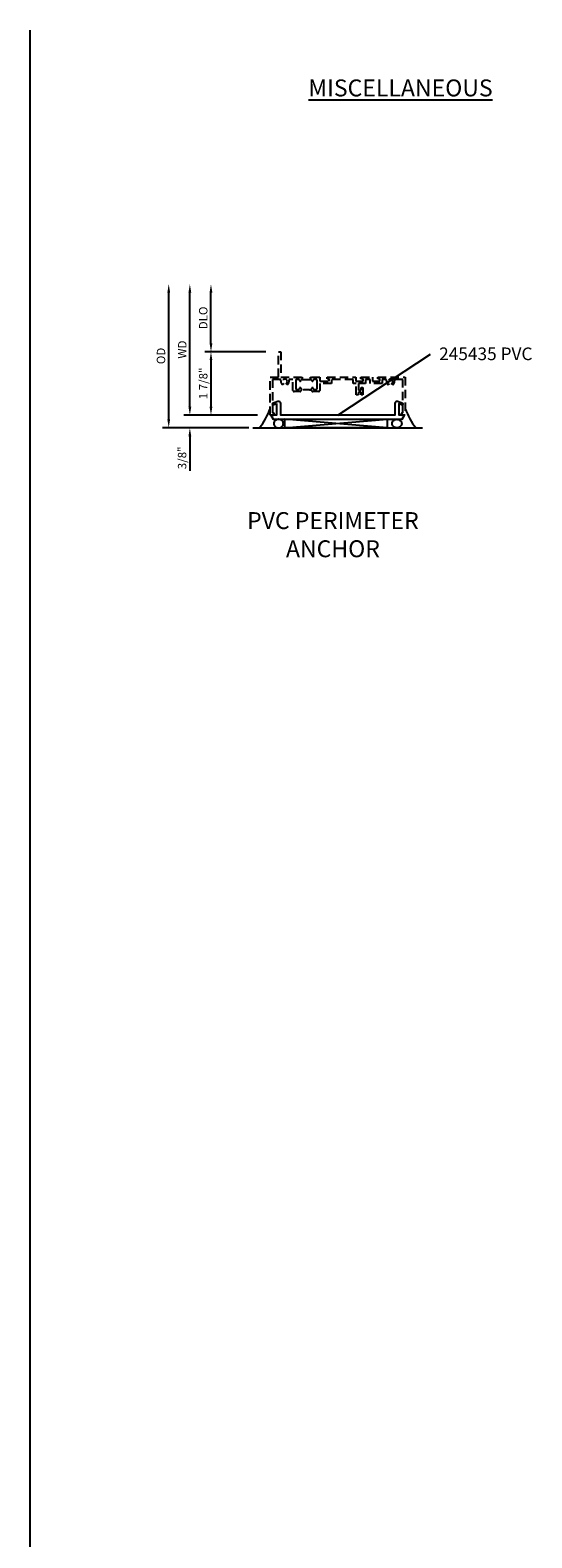
# Model space of a CAD drawing. Units: inches. Extents: x 0 to 149, y 0 to 95.
# Drawn here: x 87 to 102, y 48 to 92 of the extents above; entities that cross this region are included whole.
import ezdxf

# ---------------------------------------------------------------- set-up
doc = ezdxf.new("R2010")
doc.units = ezdxf.units.IN
doc.header["$MEASUREMENT"] = 0
doc.linetypes.add('HIDDEN', pattern=[0.375, 0.25, -0.125])
doc.layers.get('0').update_dxf_attribs({"color": 4})
doc.layers.add('TEXT', color=3, linetype='Continuous')
doc.styles.get("Standard").update_dxf_attribs({"font": 'arial.ttf'})
doc.dimstyles.new('EXT_ON-OFF', dxfattribs={"dimscale": 2, "dimtxt": 0.125, "dimasz": 0.125, "dimexe": 0.09, "dimexo": 0.1875, "dimgap": 0.05, "dimtad": 3, "dimdec": 5, "dimzin": 3, "dimdsep": 46, "dimlunit": 5, "dimtxsty": 'Standard', "dimcen": 0, "dimse2": 1, "dimazin": 0, "dimtfac": 1, "dimtdec": 4, "dimtofl": 0, "dimtmove": 0, "dimatfit": 0, "dimfxl": 1, "dimfrac": 2, "dimtolj": 1, "dimtzin": 3, "dimarcsym": 0})
doc.dimstyles.new('EXT_ON-ON', dxfattribs={"dimscale": 2, "dimtxt": 0.125, "dimasz": 0.125, "dimexe": 0.09, "dimexo": 0.1875, "dimgap": 0.05, "dimtad": 3, "dimdec": 5, "dimzin": 3, "dimdsep": 46, "dimlunit": 5, "dimtxsty": 'Standard', "dimcen": 0, "dimazin": 0, "dimtfac": 1, "dimtdec": 5, "dimtofl": 0, "dimtmove": 0, "dimatfit": 0, "dimfxl": 1, "dimfrac": 2, "dimtolj": 1, "dimtzin": 3, "dimarcsym": 0})
doc.dimstyles.get("Standard").update_dxf_attribs({"dimtxt": 0.18, "dimasz": 0.18, "dimexe": 0.18, "dimexo": 0.0625, "dimgap": 0.09, "dimtad": 0, "dimtih": 1, "dimtoh": 1, "dimdec": 4, "dimzin": 0, "dimdsep": 46, "dimtxsty": 'Standard', "dimcen": 0.09, "dimadec": 0, "dimazin": 0, "dimtfac": 1, "dimtdec": 4, "dimtofl": 0, "dimtmove": 0, "dimatfit": 3, "dimfxl": 1, "dimtolj": 1, "dimtzin": 0, "dimarcsym": 0})

# ---------------------------------------------------------------- blocks, each defined once
blk = doc.blocks.new('B245435')
blk.add_lwpolyline([(0.187, 0.343), (0.187, 0), (0.02, 0), (0.092, -0.125), (3.908, -0.125), (3.98, 0), (3.813, 0), (3.813, 0.343), (3.911, 0.307, 1), (3.925, 0.345), (3.773, 0.4, 0.520567), (3.688, 0.341), (3.688, 0), (0.312, 0), (0.312, 0.341, 0.520567), (0.227, 0.4), (0.075, 0.345, 1), (0.089, 0.307)], format="xyb", close=True)
blk = doc.blocks.new('*D13')
at = {"layer": 'TEXT', "color": 0, "lineweight": -2, "transparency": 16777216}
for p, q in [((91.629, 81.103), (91.629, 84.478)), ((93.629, 80.853), (91.449, 80.853))]:
    blk.add_line(p, q, dxfattribs=at)
at = {"layer": 'TEXT', "color": 0, "transparency": 16777216}
for points in [[(91.588, 84.478), (91.671, 84.478), (91.629, 84.728)], [(91.588, 81.103), (91.671, 81.103), (91.629, 80.853)]]:
    blk.add_solid(points, dxfattribs=at)
at = {"layer": 'TEXT', "color": 0, "transparency": 16777216, "insert": (91.404, 82.791), "char_height": 0.25, "attachment_point": 5, "rotation": 90}
blk.add_mtext('\\A1;WD', dxfattribs=at)
blk = doc.blocks.new('*D14')
at = {"layer": 'TEXT', "color": 0, "lineweight": -2, "transparency": 16777216}
for p, q in [((93.879, 82.728), (92.074, 82.728)), ((92.254, 82.478), (92.254, 81.103)), ((93.629, 80.853), (92.074, 80.853))]:
    blk.add_line(p, q, dxfattribs=at)
at = {"layer": 'TEXT', "color": 0, "transparency": 16777216}
for points in [[(92.213, 82.478), (92.296, 82.478), (92.254, 82.728)], [(92.213, 81.103), (92.296, 81.103), (92.254, 80.853)]]:
    blk.add_solid(points, dxfattribs=at)
at = {"layer": 'TEXT', "color": 0, "transparency": 16777216, "insert": (92.025, 81.791), "char_height": 0.25, "attachment_point": 5, "rotation": 90}
blk.add_mtext('\\A1;1 7/8"', dxfattribs=at)
blk = doc.blocks.new('*D15')
at = {"layer": 'TEXT', "color": 0, "lineweight": -2, "transparency": 16777216}
for p, q in [((92.254, 82.978), (92.254, 84.478)), ((93.879, 82.728), (92.074, 82.728))]:
    blk.add_line(p, q, dxfattribs=at)
at = {"layer": 'TEXT', "color": 0, "transparency": 16777216}
for points in [[(92.213, 84.478), (92.296, 84.478), (92.254, 84.728)], [(92.213, 82.978), (92.296, 82.978), (92.254, 82.728)]]:
    blk.add_solid(points, dxfattribs=at)
at = {"layer": 'TEXT', "color": 0, "transparency": 16777216, "insert": (92.025, 83.728), "char_height": 0.25, "attachment_point": 5, "rotation": 90}
blk.add_mtext('\\A1;DLO', dxfattribs=at)
blk = doc.blocks.new('*D16')
at = {"layer": 'TEXT', "color": 0, "lineweight": -2, "transparency": 16777216}
for p, q in [((91.629, 81.103), (91.629, 81.353)), ((93.629, 80.853), (91.449, 80.853)), ((93.379, 80.478), (91.449, 80.478)), ((91.629, 80.228), (91.629, 79.2))]:
    blk.add_line(p, q, dxfattribs=at)
at = {"layer": 'TEXT', "color": 0, "transparency": 16777216}
for points in [[(91.588, 81.103), (91.671, 81.103), (91.629, 80.853)], [(91.588, 80.228), (91.671, 80.228), (91.629, 80.478)]]:
    blk.add_solid(points, dxfattribs=at)
at = {"layer": 'TEXT', "color": 0, "transparency": 16777216, "insert": (91.4, 79.589), "char_height": 0.25, "attachment_point": 5, "rotation": 90}
blk.add_mtext('\\A1;3/8"', dxfattribs=at)
blk = doc.blocks.new('*D17')
at = {"layer": 'TEXT', "color": 0, "lineweight": -2, "transparency": 16777216}
for p, q in [((91.004, 80.728), (91.004, 84.478)), ((93.379, 80.478), (90.824, 80.478))]:
    blk.add_line(p, q, dxfattribs=at)
at = {"layer": 'TEXT', "color": 0, "transparency": 16777216}
for points in [[(90.963, 84.478), (91.046, 84.478), (91.004, 84.728)], [(90.963, 80.728), (91.046, 80.728), (91.004, 80.478)]]:
    blk.add_solid(points, dxfattribs=at)
at = {"layer": 'TEXT', "color": 0, "transparency": 16777216, "insert": (90.775, 82.603), "char_height": 0.25, "attachment_point": 5, "rotation": 90}
blk.add_mtext('\\A1;OD', dxfattribs=at)

msp = doc.modelspace()

# ---------------------------------------------------------------- linework, layer by layer
for p, q in [((86.903917, 8.433095), (86.903917, 92.239492)), ((97.470511, 80.478217), (94.440937, 80.728217)), ((94.440937, 80.478217), (97.470511, 80.728217)), ((93.492437, 80.478217), (98.516437, 80.478217))]:
    msp.add_line(p, q)
at = {"linetype": 'HIDDEN'}
for points in [[(94.785442, 81.612217), (94.845442, 81.612217, 0.414213562), (94.870442, 81.637217, -1), (94.920442, 81.637217), (94.920442, 81.581217, -0.414213562), (94.889442, 81.550217), (94.711442, 81.550217, -0.414213562), (94.680442, 81.581217), (94.680442, 81.908217), (94.591036, 81.908217, 0.477796321), (94.56073, 81.870691, -0.268929041), (94.523319, 81.755217), (94.494404, 81.755217), (94.477942, 81.783729, 3.732050808), (94.406942, 81.783729), (94.390481, 81.755217), (94.361566, 81.755217, -0.268929041), (94.324154, 81.870691, 0.477796321), (94.293849, 81.908217), (94.074442, 81.908217), (94.074442, 80.915217), (94.098442, 80.915217, -1), (94.098442, 80.853217), (94.004442, 80.853217), (94.004442, 81.978217), (94.254442, 81.978217), (94.254442, 82.728217), (94.316442, 82.728217), (94.316442, 81.978217), (94.905574, 81.978217), (94.920442, 81.963217), (94.935342, 81.978217), (94.951442, 81.978217), (94.951442, 81.908217), (94.920442, 81.908217), (94.920442, 81.883217), (94.920442, 81.883217, -1), (94.870442, 81.883217, 0.414213562), (94.845442, 81.908217), (94.785442, 81.908217, 0.414213562), (94.760442, 81.883217), (94.760442, 81.637217, 0.414213562)], [(97.253442, 81.928217), (97.191442, 81.928217), (97.191442, 81.978217), (98.004442, 81.978217), (98.004442, 80.853217), (97.910442, 80.853217, -1), (97.910442, 80.915217), (97.934442, 80.915217), (97.934442, 81.908217), (97.715036, 81.908217, 0.477796321), (97.68473, 81.870691, -0.268929041), (97.647319, 81.755217), (97.618404, 81.755217), (97.601942, 81.783729, 3.732050808), (97.530942, 81.783729), (97.514481, 81.755217), (97.485566, 81.755217, -0.268929041), (97.448154, 81.870691, 0.477796321), (97.417849, 81.908217), (97.323442, 81.908217), (97.323442, 81.783217), (96.965442, 81.783217), (96.965442, 81.908217), (96.823442, 81.908217), (96.823442, 81.783217), (96.618442, 81.783217), (96.618442, 81.591217), (96.693442, 81.591217), (96.693442, 81.669217), (96.743442, 81.669217), (96.743442, 81.451217), (96.693442, 81.451217), (96.693442, 81.529217), (96.618442, 81.529217), (96.618442, 81.451217), (96.548442, 81.451217), (96.548442, 81.783217), (96.465442, 81.783217), (96.465442, 81.908217), (95.823442, 81.908217), (95.823442, 81.783217), (95.472442, 81.783217), (95.472442, 81.581217, -0.414213562), (95.441442, 81.550217), (95.263442, 81.550217, -0.414213562), (95.232442, 81.581217), (95.232442, 81.637217, -1), (95.282442, 81.637217, 0.414213562), (95.307442, 81.612217), (95.367442, 81.612217, 0.414213562), (95.392442, 81.637217), (95.392442, 81.883217, 0.414213562), (95.367442, 81.908217), (95.307442, 81.908217, 0.414213562), (95.282442, 81.883217, -1), (95.232442, 81.883217), (95.232442, 81.883217), (95.232442, 81.908217), (95.201442, 81.908217), (95.201442, 81.978217), (95.217574, 81.978217), (95.232442, 81.963217), (95.247342, 81.978217), (95.472442, 81.978217), (95.472442, 81.853217), (95.753442, 81.853217), (95.753442, 81.928217), (95.691442, 81.928217), (95.691442, 81.978217), (96.535442, 81.978217), (96.535442, 81.853217), (96.753442, 81.853217), (96.753442, 81.928217), (96.691442, 81.928217), (96.691442, 81.978217), (97.035442, 81.978217), (97.035442, 81.853217), (97.253442, 81.853217)]]:
    msp.add_lwpolyline(points, format="xyb", close=True, dxfattribs=at)
msp.add_lwpolyline([(94.951442, 81.908217), (95.201442, 81.908217)], dxfattribs=at)
msp.add_lwpolyline([(94.920442, 81.581217, -0.132332161), (95.232442, 81.581217)], format="xyb", dxfattribs=at)
for points in [[(94.253874, 80.728217, 0.086770759), (94.198077, 80.71846, 0.092839741), (94.152385, 80.691605, 0.102946512), (94.120944, 80.65017, 0.111443562), (94.110347, 80.603217, 0.111443562), (94.120944, 80.556264, 0.102946512), (94.152385, 80.514829, 0.092839741), (94.198077, 80.487974, 0.086770759), (94.253874, 80.478217, 0.086770759), (94.309672, 80.487974, 0.092839741), (94.355363, 80.514829, 0.102946512), (94.386804, 80.556264, 0.111443562), (94.397401, 80.603217, 0.111443562), (94.386804, 80.65017, 0.102946512), (94.355363, 80.691605, 0.092839741), (94.309672, 80.71846, 0.086770759)], [(97.755, 80.728217, -0.086770759), (97.810798, 80.71846, -0.092839741), (97.856489, 80.691605, -0.102946512), (97.88793, 80.65017, -0.111443562), (97.898527, 80.603217, -0.111443562), (97.88793, 80.556264, -0.102946512), (97.856489, 80.514829, -0.092839741), (97.810798, 80.487974, -0.086770759), (97.755, 80.478217, -0.086770759), (97.699202, 80.487974, -0.092839741), (97.653511, 80.514829, -0.102946512), (97.62207, 80.556264, -0.111443562), (97.611473, 80.603217, -0.111443562), (97.62207, 80.65017, -0.102946512), (97.653511, 80.691605, -0.092839741), (97.699202, 80.71846, -0.086770759)]]:
    msp.add_lwpolyline(points, format="xyb", close=True)
msp.add_lwpolyline([(97.470511, 80.478217), (94.440937, 80.478217), (94.440937, 80.728217), (97.470511, 80.728217)], close=True)
for centre, start, end in [((92.123546, 81.715607), 321.7370312, 340.2748018), ((99.885328, 81.715607), 199.7251982, 218.2629688)]:
    msp.add_arc(centre, 1.998137, start, end)

# ---------------------------------------------------------------- block references
msp.add_blockref('B245435', (94.004442, 80.853217))

# ---------------------------------------------------------------- texts
at = {"color": 2, "char_height": 0.5, "attachment_point": 2}
for s, insert, width in [('{\\LMISCELLANEOUS}', (97.862267, 90.780592), 17), ('PVC PERIMETER\\PANCHOR', (95.862267, 77.982686), 11.21843801)]:
    msp.add_mtext(s, dxfattribs=dict(at, insert=insert, width=width))
at = {"layer": 'TEXT'}
msp.add_text('245435 PVC', height=0.375, dxfattribs=at).set_placement((99.003887, 82.478217))

# ---------------------------------------------------------------- dimensions: what is measured, and where the dimension line sits
for base, p1, text, picture, middle in [((91.004442, 84.728217), (93.754442, 80.478217), 'OD', '*D17', (90.775094, 82.603217)), ((91.629442, 84.728217), (94.004442, 80.853217), 'WD', '*D13', (91.404442, 82.790717)), ((92.254442, 84.728217), (94.254442, 82.728217), 'DLO', '*D15', (92.025094, 83.728217))]:
    dim = msp.add_linear_dim(base=base, p1=p1, p2=(93.804442, 84.728217), angle=270, text=text, dimstyle='EXT_ON-OFF', override={"dimpost": '"'}, dxfattribs=at)
    dim.commit()
    dim.dimension.update_dxf_attribs({"geometry": picture, "text_midpoint": middle})
for base, p1, p2, picture, middle in [((92.254442, 80.853217), (94.254442, 82.728217), (94.004442, 80.853217), '*D14', (92.025179, 81.790717)), ((91.629442, 80.478217), (94.004442, 80.853217), (93.754442, 80.478217), '*D16', (91.400094, 79.588995))]:
    dim = msp.add_linear_dim(base=base, p1=p1, p2=p2, angle=270, dimstyle='EXT_ON-ON', override={"dimpost": '"'}, dxfattribs=at)
    dim.commit()
    dim.dimension.update_dxf_attribs({"geometry": picture, "text_midpoint": middle})

# ---------------------------------------------------------------- leaders
msp.add_leader([(96.004437, 80.853217), (98.752387, 82.657763)], dimstyle='Standard', override={"dimtxt": 0.25, "dimasz": 0.2, "dimexe": 0.125, "dimexo": 0.125, "dimgap": 0, "dimtad": 1, "dimtih": 0, "dimtoh": 0, "dimdec": 5, "dimzin": 3, "dimlunit": 5, "dimcen": 0, "dimse2": 1, "dimadec": 8, "dimtdec": 5, "dimtmove": 2, "dimtzin": 3}, dxfattribs=at)

doc.saveas('drawing.dxf')
